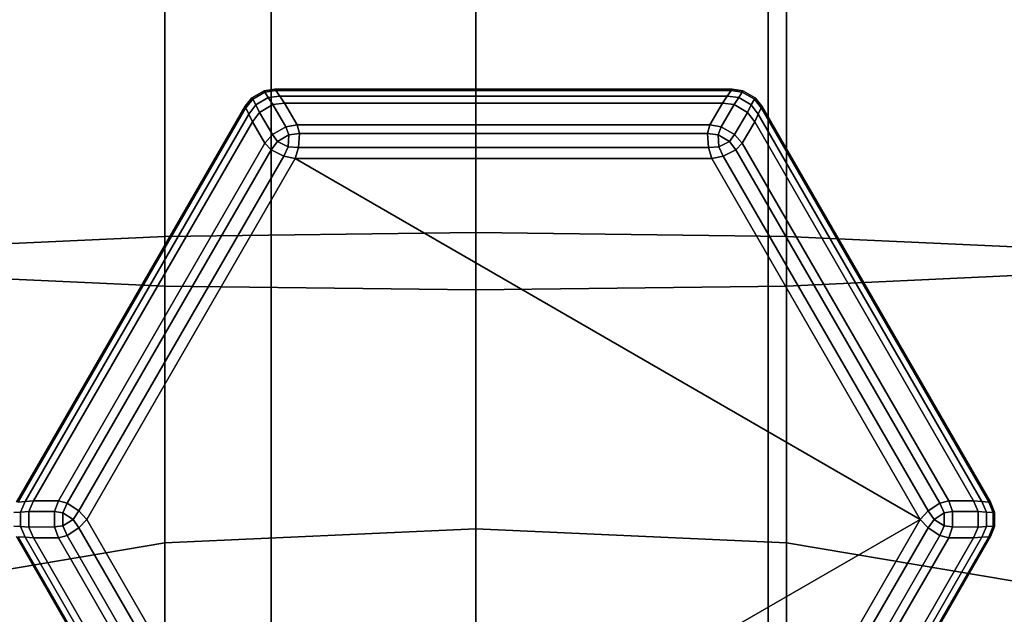
# Model space of a CAD drawing. Units: millimetres. Extents: x 197 to 988, y -1062 to 2842.
# Drawn here: x 814 to 834, y -4 to 8 of the extents above; entities that cross this region are included whole.
import ezdxf

# ---------------------------------------------------------------- set-up
doc = ezdxf.new("R2010")
doc.units = ezdxf.units.MM
doc.layers.add('9', color=9, linetype='Continuous')

# ---------------------------------------------------------------- blocks, each defined once
blk = doc.blocks.new('14751-10')
at = {"layer": '9'}
for p, q in [((819.083, -284.393), (819.083, 123.903)), ((819.083, 123.903), (819.083, -284.393)), ((819.083, 123.903), (819.083, -284.393)), ((819.083, -284.393), (819.083, 123.903)), ((829.083, -284.393), (829.083, 123.903)), ((829.083, 123.903), (829.083, -284.393)), ((829.083, 123.903), (829.083, -284.393)), ((829.083, -284.393), (829.083, 123.903)), ((816.944, 3.62), (816.944, 35.466)), ((816.944, 35.466), (816.944, 3.62)), ((823.198, 3.697), (823.198, 35.474)), ((823.198, 35.474), (823.198, 3.697)), ((829.452, 3.62), (829.452, 35.466)), ((829.452, 35.466), (829.452, 3.62)), ((816.944, 2.619), (816.944, 35.358)), ((816.944, 35.358), (816.944, 2.619)), ((823.198, 2.542), (823.198, 35.349)), ((823.198, 35.349), (823.198, 2.542)), ((829.452, 2.619), (829.452, 35.358)), ((829.452, 35.358), (829.452, 2.619)), ((818.694, 6.408), (818.943, 6.552)), ((818.943, 6.552), (818.694, 6.408)), ((818.694, 6.408), (818.943, 6.552)), ((818.943, 6.552), (818.694, 6.408)), ((818.943, 6.552), (819.157, 6.585)), ((819.157, 6.585), (818.943, 6.552)), ((818.943, 6.552), (819.157, 6.585)), ((819.157, 6.585), (818.943, 6.552)), ((818.954, 6.525), (818.943, 6.552)), ((818.943, 6.552), (818.954, 6.525)), ((818.943, 6.552), (818.943, 6.552)), ((818.943, 6.552), (818.943, 6.552)), ((818.943, 6.552), (818.954, 6.525)), ((818.954, 6.525), (818.943, 6.552)), ((819.176, 6.559), (818.954, 6.525)), ((818.954, 6.525), (819.176, 6.559)), ((818.954, 6.525), (819.176, 6.559)), ((819.176, 6.559), (818.954, 6.525)), ((819.157, 6.585), (819.176, 6.559)), ((819.157, 6.585), (819.157, 6.585)), ((819.176, 6.559), (819.157, 6.585)), ((819.157, 6.585), (828.357, 6.585)), ((828.357, 6.585), (819.157, 6.585)), ((819.157, 6.585), (819.157, 6.585)), ((819.157, 6.585), (828.357, 6.585)), ((819.176, 6.559), (819.157, 6.585)), ((819.157, 6.585), (819.176, 6.559)), ((828.357, 6.585), (819.157, 6.585)), ((819.256, 6.442), (819.176, 6.559)), ((819.176, 6.559), (828.338, 6.559)), ((819.176, 6.559), (819.256, 6.442)), ((828.338, 6.559), (819.176, 6.559)), ((819.176, 6.559), (819.256, 6.442)), ((828.338, 6.559), (819.176, 6.559)), ((819.256, 6.442), (819.176, 6.559)), ((819.176, 6.559), (828.338, 6.559)), ((828.258, 6.442), (828.338, 6.559)), ((828.338, 6.559), (828.258, 6.442)), ((828.338, 6.559), (828.258, 6.442)), ((828.258, 6.442), (828.338, 6.559)), ((828.338, 6.559), (828.357, 6.585)), ((828.357, 6.585), (828.338, 6.559)), ((828.357, 6.585), (828.338, 6.559)), ((828.338, 6.559), (828.357, 6.585)), ((828.56, 6.525), (828.338, 6.559)), ((828.338, 6.559), (828.56, 6.525)), ((828.338, 6.559), (828.56, 6.525)), ((828.56, 6.525), (828.338, 6.559)), ((828.357, 6.585), (828.571, 6.552)), ((828.357, 6.585), (828.357, 6.585)), ((828.357, 6.585), (828.571, 6.552)), ((828.571, 6.552), (828.357, 6.585)), ((828.357, 6.585), (828.357, 6.585)), ((828.571, 6.552), (828.357, 6.585)), ((828.571, 6.552), (828.56, 6.525)), ((828.56, 6.525), (828.571, 6.552)), ((828.56, 6.525), (828.571, 6.552)), ((828.571, 6.552), (828.56, 6.525)), ((828.571, 6.552), (828.82, 6.408)), ((828.571, 6.552), (828.571, 6.552)), ((828.571, 6.552), (828.82, 6.408)), ((828.82, 6.408), (828.571, 6.552)), ((828.571, 6.552), (828.571, 6.552)), ((828.82, 6.408), (828.571, 6.552)), ((818.557, 6.239), (818.694, 6.408)), ((818.694, 6.408), (818.557, 6.239)), ((818.557, 6.239), (818.694, 6.408)), ((818.694, 6.408), (818.557, 6.239)), ((818.711, 6.385), (818.571, 6.209)), ((818.571, 6.209), (818.711, 6.385)), ((818.571, 6.209), (818.711, 6.385)), ((818.711, 6.385), (818.571, 6.209)), ((818.694, 6.408), (818.711, 6.385)), ((818.711, 6.385), (818.694, 6.408)), ((818.694, 6.408), (818.694, 6.408)), ((818.694, 6.408), (818.694, 6.408)), ((818.711, 6.385), (818.694, 6.408)), ((818.694, 6.408), (818.711, 6.385)), ((818.711, 6.385), (818.954, 6.525)), ((818.954, 6.525), (818.711, 6.385)), ((818.954, 6.525), (818.711, 6.385)), ((818.711, 6.385), (818.954, 6.525)), ((818.772, 6.268), (818.711, 6.385)), ((818.711, 6.385), (818.772, 6.268)), ((818.711, 6.385), (818.772, 6.268)), ((818.772, 6.268), (818.711, 6.385)), ((819.024, 6.414), (818.772, 6.268)), ((818.772, 6.268), (819.024, 6.414)), ((818.772, 6.268), (819.024, 6.414)), ((819.024, 6.414), (818.772, 6.268)), ((818.954, 6.525), (819.024, 6.414)), ((819.024, 6.414), (818.954, 6.525)), ((819.024, 6.414), (818.954, 6.525)), ((818.954, 6.525), (819.024, 6.414)), ((819.024, 6.414), (819.256, 6.442)), ((819.256, 6.442), (819.024, 6.414)), ((819.256, 6.442), (819.024, 6.414)), ((819.024, 6.414), (819.256, 6.442)), ((819.118, 6.274), (819.024, 6.414)), ((819.024, 6.414), (819.118, 6.274)), ((819.024, 6.414), (819.118, 6.274)), ((819.118, 6.274), (819.024, 6.414)), ((819.256, 6.442), (819.352, 6.303)), ((828.258, 6.442), (819.256, 6.442)), ((819.352, 6.303), (819.256, 6.442)), ((819.256, 6.442), (828.258, 6.442)), ((819.352, 6.303), (819.256, 6.442)), ((819.256, 6.442), (828.258, 6.442)), ((819.256, 6.442), (819.352, 6.303)), ((828.258, 6.442), (819.256, 6.442)), ((828.162, 6.303), (828.258, 6.442)), ((828.258, 6.442), (828.162, 6.303)), ((828.258, 6.442), (828.162, 6.303)), ((828.162, 6.303), (828.258, 6.442)), ((828.258, 6.442), (828.49, 6.414)), ((828.49, 6.414), (828.258, 6.442)), ((828.49, 6.414), (828.258, 6.442)), ((828.258, 6.442), (828.49, 6.414)), ((828.49, 6.414), (828.396, 6.274)), ((828.396, 6.274), (828.49, 6.414)), ((828.396, 6.274), (828.49, 6.414)), ((828.49, 6.414), (828.396, 6.274)), ((828.49, 6.414), (828.56, 6.525)), ((828.56, 6.525), (828.49, 6.414)), ((828.56, 6.525), (828.49, 6.414)), ((828.49, 6.414), (828.56, 6.525)), ((828.742, 6.268), (828.49, 6.414)), ((828.49, 6.414), (828.742, 6.268)), ((828.49, 6.414), (828.742, 6.268)), ((828.742, 6.268), (828.49, 6.414)), ((828.56, 6.525), (828.803, 6.385)), ((828.803, 6.385), (828.56, 6.525)), ((828.803, 6.385), (828.56, 6.525)), ((828.56, 6.525), (828.803, 6.385)), ((828.803, 6.385), (828.742, 6.268)), ((828.742, 6.268), (828.803, 6.385)), ((828.742, 6.268), (828.803, 6.385)), ((828.803, 6.385), (828.742, 6.268)), ((828.803, 6.385), (828.82, 6.408)), ((828.82, 6.408), (828.803, 6.385)), ((828.82, 6.408), (828.803, 6.385)), ((828.803, 6.385), (828.82, 6.408)), ((828.943, 6.209), (828.803, 6.385)), ((828.803, 6.385), (828.943, 6.209)), ((828.803, 6.385), (828.943, 6.209)), ((828.943, 6.209), (828.803, 6.385)), ((828.82, 6.408), (828.957, 6.239)), ((828.82, 6.408), (828.82, 6.408)), ((828.82, 6.408), (828.82, 6.408)), ((828.82, 6.408), (828.957, 6.239)), ((828.957, 6.239), (828.82, 6.408)), ((828.957, 6.239), (828.82, 6.408)), ((813.957, -1.728), (818.557, 6.239)), ((818.557, 6.239), (813.957, -1.728)), ((813.957, -1.728), (818.557, 6.239)), ((818.557, 6.239), (813.957, -1.728)), ((813.99, -1.726), (818.571, 6.209)), ((818.571, 6.209), (813.99, -1.726)), ((818.571, 6.209), (813.99, -1.726)), ((813.99, -1.726), (818.571, 6.209)), ((818.571, 6.209), (818.557, 6.239)), ((818.557, 6.239), (818.571, 6.209)), ((818.557, 6.239), (818.557, 6.239)), ((818.557, 6.239), (818.557, 6.239)), ((818.557, 6.239), (818.571, 6.209)), ((818.571, 6.209), (818.557, 6.239)), ((818.632, 6.082), (818.571, 6.209)), ((818.571, 6.209), (818.632, 6.082)), ((818.571, 6.209), (818.632, 6.082)), ((818.632, 6.082), (818.571, 6.209)), ((818.632, 6.082), (818.772, 6.268)), ((818.772, 6.268), (818.632, 6.082)), ((818.772, 6.268), (818.632, 6.082)), ((818.632, 6.082), (818.772, 6.268)), ((818.772, 6.268), (818.847, 6.117)), ((818.847, 6.117), (818.772, 6.268)), ((818.847, 6.117), (818.772, 6.268)), ((818.772, 6.268), (818.847, 6.117)), ((819.118, 6.274), (818.847, 6.117)), ((818.847, 6.117), (819.118, 6.274)), ((818.847, 6.117), (819.118, 6.274)), ((819.118, 6.274), (818.847, 6.117)), ((819.352, 6.303), (819.118, 6.274)), ((819.118, 6.274), (819.352, 6.303)), ((819.118, 6.274), (819.352, 6.303)), ((819.352, 6.303), (819.118, 6.274)), ((819.375, 5.824), (819.118, 6.274)), ((819.118, 6.274), (819.375, 5.824)), ((819.118, 6.274), (819.375, 5.824)), ((819.375, 5.824), (819.118, 6.274)), ((828.162, 6.303), (819.352, 6.303)), ((819.352, 6.303), (819.603, 5.868)), ((819.603, 5.868), (819.352, 6.303)), ((819.352, 6.303), (828.162, 6.303)), ((819.352, 6.303), (828.162, 6.303)), ((819.603, 5.868), (819.352, 6.303)), ((819.352, 6.303), (819.603, 5.868)), ((828.162, 6.303), (819.352, 6.303)), ((827.911, 5.868), (828.162, 6.303)), ((828.162, 6.303), (827.911, 5.868)), ((828.162, 6.303), (827.911, 5.868)), ((827.911, 5.868), (828.162, 6.303)), ((828.139, 5.824), (828.396, 6.274)), ((828.396, 6.274), (828.139, 5.824)), ((828.396, 6.274), (828.139, 5.824)), ((828.139, 5.824), (828.396, 6.274)), ((828.396, 6.274), (828.162, 6.303)), ((828.162, 6.303), (828.396, 6.274)), ((828.162, 6.303), (828.396, 6.274)), ((828.396, 6.274), (828.162, 6.303)), ((828.667, 6.117), (828.396, 6.274)), ((828.396, 6.274), (828.667, 6.117)), ((828.396, 6.274), (828.667, 6.117)), ((828.667, 6.117), (828.396, 6.274)), ((828.667, 6.117), (828.742, 6.268)), ((828.742, 6.268), (828.667, 6.117)), ((828.742, 6.268), (828.667, 6.117)), ((828.667, 6.117), (828.742, 6.268)), ((828.742, 6.268), (828.882, 6.082)), ((828.882, 6.082), (828.742, 6.268)), ((828.882, 6.082), (828.742, 6.268)), ((828.742, 6.268), (828.882, 6.082)), ((828.882, 6.082), (828.943, 6.209)), ((828.943, 6.209), (828.882, 6.082)), ((828.943, 6.209), (828.882, 6.082)), ((828.882, 6.082), (828.943, 6.209)), ((828.957, 6.239), (828.943, 6.209)), ((828.943, 6.209), (828.957, 6.239)), ((828.943, 6.209), (828.957, 6.239)), ((828.957, 6.239), (828.943, 6.209)), ((828.943, 6.209), (833.524, -1.726)), ((833.524, -1.726), (828.943, 6.209)), ((833.524, -1.726), (828.943, 6.209)), ((828.943, 6.209), (833.524, -1.726)), ((828.957, 6.239), (833.557, -1.728)), ((828.957, 6.239), (828.957, 6.239)), ((833.557, -1.728), (828.957, 6.239)), ((828.957, 6.239), (828.957, 6.239)), ((828.957, 6.239), (833.557, -1.728)), ((833.557, -1.728), (828.957, 6.239)), ((818.632, 6.082), (814.13, -1.714)), ((814.13, -1.714), (818.632, 6.082)), ((814.13, -1.714), (818.632, 6.082)), ((818.632, 6.082), (814.13, -1.714)), ((818.704, 5.929), (818.632, 6.082)), ((818.632, 6.082), (818.704, 5.929)), ((818.632, 6.082), (818.704, 5.929)), ((818.704, 5.929), (818.632, 6.082)), ((818.847, 6.117), (818.704, 5.929)), ((818.704, 5.929), (818.847, 6.117)), ((818.704, 5.929), (818.847, 6.117)), ((818.847, 6.117), (818.704, 5.929)), ((819.108, 5.67), (818.847, 6.117)), ((818.847, 6.117), (819.108, 5.67)), ((818.847, 6.117), (819.108, 5.67)), ((819.108, 5.67), (818.847, 6.117)), ((828.667, 6.117), (828.406, 5.67)), ((828.406, 5.67), (828.667, 6.117)), ((828.406, 5.67), (828.667, 6.117)), ((828.667, 6.117), (828.406, 5.67)), ((828.81, 5.929), (828.667, 6.117)), ((828.667, 6.117), (828.81, 5.929)), ((828.667, 6.117), (828.81, 5.929)), ((828.81, 5.929), (828.667, 6.117)), ((828.882, 6.082), (828.81, 5.929)), ((828.81, 5.929), (828.882, 6.082)), ((828.81, 5.929), (828.882, 6.082)), ((828.882, 6.082), (828.81, 5.929)), ((833.383, -1.714), (828.882, 6.082)), ((828.882, 6.082), (833.383, -1.714)), ((828.882, 6.082), (833.383, -1.714)), ((833.383, -1.714), (828.882, 6.082)), ((818.704, 5.929), (814.3, -1.701)), ((814.3, -1.701), (818.704, 5.929)), ((814.3, -1.701), (818.704, 5.929)), ((818.704, 5.929), (814.3, -1.701)), ((818.955, 5.494), (818.704, 5.929)), ((818.704, 5.929), (818.955, 5.494)), ((818.704, 5.929), (818.955, 5.494)), ((818.955, 5.494), (818.704, 5.929)), ((819.375, 5.824), (819.108, 5.67)), ((819.375, 5.824), (819.108, 5.67)), ((819.108, 5.67), (819.375, 5.824)), ((819.108, 5.67), (819.375, 5.824)), ((819.375, 5.824), (819.603, 5.868)), ((819.603, 5.868), (819.375, 5.824)), ((819.603, 5.868), (819.375, 5.824)), ((819.375, 5.824), (819.603, 5.868)), ((819.441, 5.668), (819.375, 5.824)), ((819.441, 5.668), (819.375, 5.824)), ((819.375, 5.824), (819.441, 5.668)), ((819.375, 5.824), (819.441, 5.668)), ((819.603, 5.868), (819.65, 5.692)), ((819.603, 5.868), (827.911, 5.868)), ((819.65, 5.692), (819.603, 5.868)), ((827.911, 5.868), (819.603, 5.868)), ((819.65, 5.692), (819.603, 5.868)), ((827.911, 5.868), (819.603, 5.868)), ((819.603, 5.868), (819.65, 5.692)), ((819.603, 5.868), (827.911, 5.868)), ((827.911, 5.868), (827.864, 5.692)), ((827.911, 5.868), (827.864, 5.692)), ((827.864, 5.692), (827.911, 5.868)), ((827.864, 5.692), (827.911, 5.868)), ((828.139, 5.824), (827.911, 5.868)), ((828.139, 5.824), (827.911, 5.868)), ((827.911, 5.868), (828.139, 5.824)), ((827.911, 5.868), (828.139, 5.824)), ((828.073, 5.668), (828.139, 5.824)), ((828.139, 5.824), (828.073, 5.668)), ((828.139, 5.824), (828.073, 5.668)), ((828.073, 5.668), (828.139, 5.824)), ((828.406, 5.67), (828.139, 5.824)), ((828.406, 5.67), (828.139, 5.824)), ((828.139, 5.824), (828.406, 5.67)), ((828.139, 5.824), (828.406, 5.67)), ((828.81, 5.929), (828.559, 5.494)), ((828.559, 5.494), (828.81, 5.929)), ((828.559, 5.494), (828.81, 5.929)), ((828.81, 5.929), (828.559, 5.494)), ((833.214, -1.701), (828.81, 5.929)), ((828.81, 5.929), (833.214, -1.701)), ((828.81, 5.929), (833.214, -1.701)), ((833.214, -1.701), (828.81, 5.929)), ((819.108, 5.67), (818.955, 5.494)), ((819.108, 5.67), (818.955, 5.494)), ((818.955, 5.494), (819.108, 5.67)), ((818.955, 5.494), (819.108, 5.67)), ((819.21, 5.534), (819.108, 5.67)), ((819.108, 5.67), (819.21, 5.534)), ((819.108, 5.67), (819.21, 5.534)), ((819.21, 5.534), (819.108, 5.67)), ((819.441, 5.668), (819.21, 5.534)), ((819.21, 5.534), (819.441, 5.668)), ((819.21, 5.534), (819.441, 5.668)), ((819.441, 5.668), (819.21, 5.534)), ((819.426, 5.426), (819.441, 5.668)), ((819.426, 5.426), (819.441, 5.668)), ((819.441, 5.668), (819.426, 5.426)), ((819.441, 5.668), (819.426, 5.426)), ((819.65, 5.692), (819.441, 5.668)), ((819.441, 5.668), (819.65, 5.692)), ((819.441, 5.668), (819.65, 5.692)), ((819.65, 5.692), (819.441, 5.668)), ((819.441, 5.668), (819.441, 5.668)), ((819.441, 5.668), (819.441, 5.668)), ((819.65, 5.692), (819.635, 5.408)), ((819.635, 5.408), (819.65, 5.692)), ((819.635, 5.408), (819.65, 5.692)), ((819.65, 5.692), (819.635, 5.408)), ((819.65, 5.692), (827.864, 5.692)), ((827.864, 5.692), (819.65, 5.692)), ((827.864, 5.692), (819.65, 5.692)), ((819.65, 5.692), (827.864, 5.692)), ((827.864, 5.692), (827.879, 5.408)), ((827.864, 5.692), (828.073, 5.668)), ((827.864, 5.692), (827.879, 5.408)), ((828.073, 5.668), (827.864, 5.692)), ((828.073, 5.668), (827.864, 5.692)), ((827.879, 5.408), (827.864, 5.692)), ((827.864, 5.692), (828.073, 5.668)), ((827.879, 5.408), (827.864, 5.692)), ((828.073, 5.668), (828.088, 5.426)), ((828.304, 5.534), (828.073, 5.668)), ((828.073, 5.668), (828.304, 5.534)), ((828.088, 5.426), (828.073, 5.668)), ((828.088, 5.426), (828.073, 5.668)), ((828.073, 5.668), (828.304, 5.534)), ((828.304, 5.534), (828.073, 5.668)), ((828.073, 5.668), (828.088, 5.426)), ((828.406, 5.67), (828.304, 5.534)), ((828.304, 5.534), (828.406, 5.67)), ((828.304, 5.534), (828.406, 5.67)), ((828.406, 5.67), (828.304, 5.534)), ((828.559, 5.494), (828.406, 5.67)), ((828.559, 5.494), (828.406, 5.67)), ((828.406, 5.67), (828.559, 5.494)), ((828.406, 5.67), (828.559, 5.494)), ((814.801, -1.701), (818.955, 5.494)), ((818.955, 5.494), (814.801, -1.701)), ((818.955, 5.494), (814.801, -1.701)), ((814.801, -1.701), (818.955, 5.494)), ((819.085, 5.365), (814.978, -1.748)), ((814.978, -1.748), (819.085, 5.365)), ((814.978, -1.748), (819.085, 5.365)), ((819.085, 5.365), (814.978, -1.748)), ((818.955, 5.494), (819.085, 5.365)), ((818.955, 5.494), (819.085, 5.365)), ((819.085, 5.365), (818.955, 5.494)), ((819.085, 5.365), (818.955, 5.494)), ((819.085, 5.365), (819.21, 5.534)), ((819.21, 5.534), (819.085, 5.365)), ((819.21, 5.534), (819.085, 5.365)), ((819.085, 5.365), (819.21, 5.534)), ((819.085, 5.365), (819.338, 5.237)), ((819.085, 5.365), (819.338, 5.237)), ((819.338, 5.237), (819.085, 5.365)), ((819.338, 5.237), (819.085, 5.365)), ((819.21, 5.534), (819.426, 5.426)), ((819.426, 5.426), (819.21, 5.534)), ((819.426, 5.426), (819.21, 5.534)), ((819.21, 5.534), (819.426, 5.426)), ((819.426, 5.426), (819.338, 5.237)), ((819.338, 5.237), (819.426, 5.426)), ((819.338, 5.237), (819.426, 5.426)), ((819.426, 5.426), (819.338, 5.237)), ((819.635, 5.408), (819.426, 5.426)), ((819.635, 5.408), (819.426, 5.426)), ((819.426, 5.426), (819.635, 5.408)), ((819.426, 5.426), (819.635, 5.408)), ((819.565, 5.186), (819.635, 5.408)), ((819.565, 5.186), (819.635, 5.408)), ((819.635, 5.408), (819.565, 5.186)), ((819.635, 5.408), (819.565, 5.186)), ((819.635, 5.408), (827.879, 5.408)), ((827.879, 5.408), (819.635, 5.408)), ((827.879, 5.408), (819.635, 5.408)), ((819.635, 5.408), (827.879, 5.408)), ((828.088, 5.426), (827.879, 5.408)), ((827.879, 5.408), (828.088, 5.426)), ((827.879, 5.408), (828.088, 5.426)), ((828.088, 5.426), (827.879, 5.408)), ((827.879, 5.408), (827.949, 5.186)), ((827.879, 5.408), (827.949, 5.186)), ((827.949, 5.186), (827.879, 5.408)), ((827.949, 5.186), (827.879, 5.408)), ((828.088, 5.426), (828.304, 5.534)), ((828.088, 5.426), (828.304, 5.534)), ((828.304, 5.534), (828.088, 5.426)), ((828.304, 5.534), (828.088, 5.426)), ((828.176, 5.237), (828.088, 5.426)), ((828.176, 5.237), (828.088, 5.426)), ((828.088, 5.426), (828.176, 5.237)), ((828.088, 5.426), (828.176, 5.237)), ((828.429, 5.365), (828.176, 5.237)), ((828.176, 5.237), (828.429, 5.365)), ((828.176, 5.237), (828.429, 5.365)), ((828.429, 5.365), (828.176, 5.237)), ((828.304, 5.534), (828.429, 5.365)), ((828.304, 5.534), (828.429, 5.365)), ((828.304, 5.534), (828.304, 5.534)), ((828.429, 5.365), (828.304, 5.534)), ((828.304, 5.534), (828.304, 5.534)), ((828.429, 5.365), (828.304, 5.534)), ((828.429, 5.365), (828.559, 5.494)), ((828.429, 5.365), (828.559, 5.494)), ((828.559, 5.494), (828.429, 5.365)), ((828.559, 5.494), (828.429, 5.365)), ((828.429, 5.365), (832.536, -1.748)), ((832.536, -1.748), (828.429, 5.365)), ((832.536, -1.748), (828.429, 5.365)), ((828.429, 5.365), (832.536, -1.748)), ((828.559, 5.494), (832.713, -1.701)), ((832.713, -1.701), (828.559, 5.494)), ((832.713, -1.701), (828.559, 5.494)), ((828.559, 5.494), (832.713, -1.701)), ((819.338, 5.237), (815.216, -1.903)), ((815.216, -1.903), (819.338, 5.237)), ((815.216, -1.903), (819.338, 5.237)), ((819.338, 5.237), (815.216, -1.903)), ((815.374, -2.075), (819.565, 5.186)), ((819.565, 5.186), (815.374, -2.075)), ((819.565, 5.186), (815.374, -2.075)), ((815.374, -2.075), (819.565, 5.186)), ((819.338, 5.237), (819.565, 5.186)), ((819.338, 5.237), (819.565, 5.186)), ((819.565, 5.186), (819.338, 5.237)), ((819.565, 5.186), (819.338, 5.237)), ((827.949, 5.186), (819.565, 5.186)), ((819.565, 5.186), (832.14, -2.075)), ((832.14, -2.075), (819.565, 5.186)), ((819.565, 5.186), (819.565, 5.186)), ((819.565, 5.186), (827.949, 5.186)), ((819.565, 5.186), (827.949, 5.186)), ((832.14, -2.075), (819.565, 5.186)), ((827.949, 5.186), (819.565, 5.186)), ((819.565, 5.186), (819.565, 5.186)), ((819.565, 5.186), (832.14, -2.075)), ((827.949, 5.186), (828.176, 5.237)), ((827.949, 5.186), (828.176, 5.237)), ((828.176, 5.237), (827.949, 5.186)), ((828.176, 5.237), (827.949, 5.186)), ((832.14, -2.075), (827.949, 5.186)), ((827.949, 5.186), (832.14, -2.075)), ((827.949, 5.186), (832.14, -2.075)), ((832.14, -2.075), (827.949, 5.186)), ((832.298, -1.903), (828.176, 5.237)), ((828.176, 5.237), (832.298, -1.903)), ((828.176, 5.237), (832.298, -1.903)), ((832.298, -1.903), (828.176, 5.237)), ((816.944, 3.62), (812.367, 3.409)), ((812.367, 3.409), (816.944, 3.62)), ((823.198, 3.697), (816.944, 3.62)), ((816.944, 3.62), (823.198, 3.697)), ((816.944, -2.55), (816.944, 3.62)), ((816.944, 3.62), (816.944, -2.55)), ((829.452, 3.62), (823.198, 3.697)), ((823.198, 3.697), (829.452, 3.62)), ((823.198, -2.269), (823.198, 3.697)), ((823.198, 3.697), (823.198, -2.269)), ((834.03, 3.409), (829.452, 3.62)), ((829.452, 3.62), (834.03, 3.409)), ((829.452, -2.55), (829.452, 3.62)), ((829.452, 3.62), (829.452, -2.55)), ((812.367, 2.831), (816.944, 2.619)), ((816.944, 2.619), (812.367, 2.831)), ((829.452, 2.619), (834.03, 2.831)), ((834.03, 2.831), (829.452, 2.619)), ((816.944, 2.619), (823.198, 2.542)), ((816.944, -6.201), (816.944, 2.619)), ((823.198, 2.542), (816.944, 2.619)), ((816.944, 2.619), (816.944, -6.201)), ((823.198, 2.542), (829.452, 2.619)), ((829.452, 2.619), (823.198, 2.542)), ((829.452, -6.201), (829.452, 2.619)), ((829.452, 2.619), (829.452, -6.201)), ((823.198, -6.482), (823.198, 2.542)), ((823.198, 2.542), (823.198, -6.482)), ((813.99, -1.726), (814.13, -1.714)), ((814.13, -1.714), (813.99, -1.726)), ((814.13, -1.714), (813.99, -1.726)), ((813.99, -1.726), (814.13, -1.714)), ((814.039, -1.929), (814.13, -1.714)), ((814.13, -1.714), (814.039, -1.929)), ((814.13, -1.714), (814.039, -1.929)), ((814.039, -1.929), (814.13, -1.714)), ((814.13, -1.714), (814.3, -1.701)), ((814.3, -1.701), (814.13, -1.714)), ((814.3, -1.701), (814.13, -1.714)), ((814.13, -1.714), (814.3, -1.701)), ((814.3, -1.701), (814.208, -1.918)), ((814.208, -1.918), (814.3, -1.701)), ((814.208, -1.918), (814.3, -1.701)), ((814.3, -1.701), (814.208, -1.918)), ((814.3, -1.701), (814.801, -1.701)), ((814.801, -1.701), (814.3, -1.701)), ((814.801, -1.701), (814.3, -1.701)), ((814.3, -1.701), (814.801, -1.701)), ((814.801, -1.701), (814.726, -1.92)), ((814.801, -1.701), (814.726, -1.92)), ((814.726, -1.92), (814.801, -1.701)), ((814.726, -1.92), (814.801, -1.701)), ((814.978, -1.748), (814.801, -1.701)), ((814.978, -1.748), (814.801, -1.701)), ((814.801, -1.701), (814.978, -1.748)), ((814.801, -1.701), (814.978, -1.748)), ((814.894, -1.941), (814.978, -1.748)), ((814.978, -1.748), (814.894, -1.941)), ((814.978, -1.748), (814.894, -1.941)), ((814.894, -1.941), (814.978, -1.748)), ((815.216, -1.903), (814.978, -1.748)), ((815.216, -1.903), (814.978, -1.748)), ((814.978, -1.748), (815.216, -1.903)), ((814.978, -1.748), (815.216, -1.903)), ((832.536, -1.748), (832.298, -1.903)), ((832.536, -1.748), (832.298, -1.903)), ((832.298, -1.903), (832.536, -1.748)), ((832.298, -1.903), (832.536, -1.748)), ((832.713, -1.701), (832.536, -1.748)), ((832.713, -1.701), (832.536, -1.748)), ((832.536, -1.748), (832.713, -1.701)), ((832.536, -1.748), (832.713, -1.701)), ((832.536, -1.748), (832.62, -1.941)), ((832.62, -1.941), (832.536, -1.748)), ((832.62, -1.941), (832.536, -1.748)), ((832.536, -1.748), (832.62, -1.941)), ((832.713, -1.701), (833.214, -1.701)), ((832.788, -1.92), (832.713, -1.701)), ((833.214, -1.701), (832.713, -1.701)), ((832.788, -1.92), (832.713, -1.701)), ((833.214, -1.701), (832.713, -1.701)), ((832.713, -1.701), (832.788, -1.92)), ((832.713, -1.701), (832.788, -1.92)), ((832.713, -1.701), (833.214, -1.701)), ((833.306, -1.918), (833.214, -1.701)), ((833.214, -1.701), (833.383, -1.714)), ((833.214, -1.701), (833.306, -1.918)), ((833.383, -1.714), (833.214, -1.701)), ((833.383, -1.714), (833.214, -1.701)), ((833.214, -1.701), (833.306, -1.918)), ((833.306, -1.918), (833.214, -1.701)), ((833.214, -1.701), (833.383, -1.714)), ((833.383, -1.714), (833.475, -1.929)), ((833.475, -1.929), (833.383, -1.714)), ((833.383, -1.714), (833.524, -1.726)), ((833.524, -1.726), (833.383, -1.714)), ((833.475, -1.929), (833.383, -1.714)), ((833.524, -1.726), (833.383, -1.714)), ((833.383, -1.714), (833.475, -1.929)), ((833.383, -1.714), (833.524, -1.726)), ((833.524, -1.726), (833.557, -1.728)), ((833.606, -1.934), (833.524, -1.726)), ((833.524, -1.726), (833.606, -1.934)), ((833.557, -1.728), (833.524, -1.726)), ((833.557, -1.728), (833.524, -1.726)), ((833.524, -1.726), (833.606, -1.934)), ((833.606, -1.934), (833.524, -1.726)), ((833.524, -1.726), (833.557, -1.728)), ((833.557, -1.728), (833.635, -1.931)), ((833.635, -1.931), (833.557, -1.728)), ((833.557, -1.728), (833.557, -1.728)), ((833.557, -1.728), (833.635, -1.931)), ((833.557, -1.728), (833.557, -1.728)), ((833.635, -1.931), (833.557, -1.728)), ((813.908, -1.934), (814.039, -1.929)), ((814.039, -1.929), (813.908, -1.934)), ((814.039, -1.929), (813.908, -1.934)), ((813.908, -1.934), (814.039, -1.929)), ((814.208, -1.918), (814.039, -1.929)), ((814.039, -1.929), (814.208, -1.918)), ((814.039, -1.929), (814.208, -1.918)), ((814.208, -1.918), (814.039, -1.929)), ((814.039, -1.929), (814.039, -2.22)), ((814.039, -2.22), (814.039, -1.929)), ((814.039, -2.22), (814.039, -1.929)), ((814.039, -1.929), (814.039, -2.22)), ((814.208, -1.918), (814.208, -2.231)), ((814.208, -1.918), (814.726, -1.92)), ((814.208, -2.231), (814.208, -1.918)), ((814.726, -1.92), (814.208, -1.918)), ((814.208, -2.231), (814.208, -1.918)), ((814.726, -1.92), (814.208, -1.918)), ((814.208, -1.918), (814.208, -2.231)), ((814.208, -1.918), (814.726, -1.92)), ((814.726, -1.92), (814.726, -2.229)), ((814.726, -2.229), (814.726, -1.92)), ((814.726, -1.92), (814.894, -1.941)), ((814.726, -1.92), (814.894, -1.941)), ((814.726, -2.229), (814.726, -1.92)), ((814.726, -1.92), (814.726, -2.229)), ((814.894, -1.941), (814.726, -1.92)), ((814.894, -1.941), (814.726, -1.92)), ((814.894, -1.941), (814.894, -2.208)), ((815.096, -2.075), (814.894, -1.941)), ((814.894, -1.941), (814.894, -2.208)), ((814.894, -1.941), (815.096, -2.075)), ((814.894, -2.208), (814.894, -1.941)), ((814.894, -1.941), (815.096, -2.075)), ((814.894, -2.208), (814.894, -1.941)), ((815.096, -2.075), (814.894, -1.941)), ((815.216, -1.903), (815.096, -2.075)), ((815.096, -2.075), (815.216, -1.903)), ((815.096, -2.075), (815.216, -1.903)), ((815.216, -1.903), (815.096, -2.075)), ((815.374, -2.075), (815.216, -1.903)), ((815.374, -2.075), (815.216, -1.903)), ((815.216, -1.903), (815.374, -2.075)), ((815.216, -1.903), (815.374, -2.075)), ((832.298, -1.903), (832.14, -2.075)), ((832.298, -1.903), (832.14, -2.075)), ((832.14, -2.075), (832.298, -1.903)), ((832.14, -2.075), (832.298, -1.903)), ((832.418, -2.075), (832.298, -1.903)), ((832.298, -1.903), (832.418, -2.075)), ((832.298, -1.903), (832.418, -2.075)), ((832.418, -2.075), (832.298, -1.903)), ((832.62, -1.941), (832.418, -2.075)), ((832.418, -2.075), (832.62, -1.941)), ((832.418, -2.075), (832.62, -1.941)), ((832.62, -1.941), (832.418, -2.075)), ((832.62, -1.941), (832.788, -1.92)), ((832.788, -1.92), (832.62, -1.941)), ((832.788, -1.92), (832.62, -1.941)), ((832.62, -1.941), (832.788, -1.92)), ((832.62, -2.208), (832.62, -1.941)), ((832.62, -1.941), (832.62, -2.208)), ((832.62, -1.941), (832.62, -2.208)), ((832.62, -2.208), (832.62, -1.941)), ((832.788, -1.92), (833.306, -1.918)), ((833.306, -1.918), (832.788, -1.92)), ((833.306, -1.918), (832.788, -1.92)), ((832.788, -1.92), (833.306, -1.918)), ((832.788, -2.229), (832.788, -1.92)), ((832.788, -2.229), (832.788, -1.92)), ((832.788, -1.92), (832.788, -2.229)), ((832.788, -1.92), (832.788, -2.229)), ((833.475, -1.929), (833.306, -1.918)), ((833.306, -2.231), (833.306, -1.918)), ((833.306, -1.918), (833.475, -1.929)), ((833.306, -1.918), (833.306, -2.231)), ((833.306, -1.918), (833.475, -1.929)), ((833.306, -1.918), (833.306, -2.231)), ((833.475, -1.929), (833.306, -1.918)), ((833.306, -2.231), (833.306, -1.918)), ((833.475, -2.22), (833.475, -1.929)), ((833.475, -1.929), (833.606, -1.934)), ((833.606, -1.934), (833.475, -1.929)), ((833.475, -1.929), (833.475, -2.22)), ((833.606, -1.934), (833.475, -1.929)), ((833.475, -1.929), (833.475, -2.22)), ((833.475, -1.929), (833.606, -1.934)), ((833.475, -2.22), (833.475, -1.929)), ((833.635, -1.931), (833.606, -1.934)), ((833.606, -1.934), (833.635, -1.931)), ((833.606, -1.934), (833.635, -1.931)), ((833.635, -1.931), (833.606, -1.934)), ((833.606, -1.934), (833.606, -2.215)), ((833.606, -2.215), (833.606, -1.934)), ((833.606, -2.215), (833.606, -1.934)), ((833.606, -1.934), (833.606, -2.215)), ((833.635, -1.931), (833.635, -2.219)), ((833.635, -2.219), (833.635, -1.931)), ((833.635, -1.931), (833.635, -1.931)), ((833.635, -1.931), (833.635, -2.219)), ((833.635, -1.931), (833.635, -1.931)), ((833.635, -2.219), (833.635, -1.931)), ((814.894, -2.208), (815.096, -2.075)), ((815.096, -2.075), (814.894, -2.208)), ((815.096, -2.075), (814.894, -2.208)), ((814.894, -2.208), (815.096, -2.075)), ((815.096, -2.075), (815.216, -2.246)), ((815.216, -2.246), (815.096, -2.075)), ((815.216, -2.246), (815.096, -2.075)), ((815.096, -2.075), (815.216, -2.246)), ((815.216, -2.246), (815.374, -2.075)), ((815.216, -2.246), (815.374, -2.075)), ((815.374, -2.075), (815.216, -2.246)), ((815.374, -2.075), (815.216, -2.246)), ((815.374, -2.075), (819.565, -9.335)), ((819.565, -9.335), (815.374, -2.075)), ((819.565, -9.335), (815.374, -2.075)), ((815.374, -2.075), (819.565, -9.335)), ((832.14, -2.075), (819.565, -9.335)), ((819.565, -9.335), (832.14, -2.075)), ((819.565, -9.335), (832.14, -2.075)), ((832.14, -2.075), (819.565, -9.335)), ((827.949, -9.335), (832.14, -2.075)), ((832.14, -2.075), (827.949, -9.335)), ((832.14, -2.075), (827.949, -9.335)), ((827.949, -9.335), (832.14, -2.075)), ((832.14, -2.075), (832.298, -2.246)), ((832.14, -2.075), (832.14, -2.075)), ((832.14, -2.075), (832.298, -2.246)), ((832.298, -2.246), (832.14, -2.075)), ((832.298, -2.246), (832.14, -2.075)), ((832.14, -2.075), (832.14, -2.075)), ((832.298, -2.246), (832.418, -2.075)), ((832.298, -2.246), (832.418, -2.075)), ((832.418, -2.075), (832.298, -2.246)), ((832.418, -2.075), (832.298, -2.246)), ((832.418, -2.075), (832.62, -2.208)), ((832.418, -2.075), (832.62, -2.208)), ((832.62, -2.208), (832.418, -2.075)), ((832.62, -2.208), (832.418, -2.075)), ((814.039, -2.22), (813.908, -2.215)), ((813.908, -2.215), (814.039, -2.22)), ((813.908, -2.215), (814.039, -2.22)), ((814.039, -2.22), (813.908, -2.215)), ((814.13, -2.435), (814.039, -2.22)), ((814.039, -2.22), (814.208, -2.231)), ((814.039, -2.22), (814.13, -2.435)), ((814.208, -2.231), (814.039, -2.22)), ((814.208, -2.231), (814.039, -2.22)), ((814.039, -2.22), (814.13, -2.435)), ((814.13, -2.435), (814.039, -2.22)), ((814.039, -2.22), (814.208, -2.231)), ((814.726, -2.229), (814.208, -2.231)), ((814.208, -2.231), (814.726, -2.229)), ((814.208, -2.231), (814.726, -2.229)), ((814.726, -2.229), (814.208, -2.231)), ((814.208, -2.231), (814.3, -2.449)), ((814.3, -2.449), (814.208, -2.231)), ((814.3, -2.449), (814.208, -2.231)), ((814.208, -2.231), (814.3, -2.449)), ((814.894, -2.208), (814.726, -2.229)), ((814.894, -2.208), (814.726, -2.229)), ((814.726, -2.229), (814.894, -2.208)), ((814.726, -2.229), (814.894, -2.208)), ((814.726, -2.229), (814.801, -2.449)), ((814.726, -2.229), (814.801, -2.449)), ((814.801, -2.449), (814.726, -2.229)), ((814.801, -2.449), (814.726, -2.229)), ((814.978, -2.401), (814.894, -2.208)), ((814.894, -2.208), (814.894, -2.208)), ((814.894, -2.208), (814.978, -2.401)), ((814.894, -2.208), (814.978, -2.401)), ((814.894, -2.208), (814.894, -2.208)), ((814.978, -2.401), (814.894, -2.208)), ((814.978, -2.401), (815.216, -2.246)), ((814.978, -2.401), (815.216, -2.246)), ((815.216, -2.246), (814.978, -2.401)), ((815.216, -2.246), (814.978, -2.401)), ((815.216, -2.246), (819.338, -9.386)), ((819.338, -9.386), (815.216, -2.246)), ((819.338, -9.386), (815.216, -2.246)), ((815.216, -2.246), (819.338, -9.386)), ((823.198, -2.269), (816.944, -2.55)), ((816.944, -2.55), (823.198, -2.269)), ((829.452, -2.55), (823.198, -2.269)), ((823.198, -2.269), (829.452, -2.55)), ((823.198, -7.373), (823.198, -2.269)), ((823.198, -2.269), (823.198, -7.373)), ((828.176, -9.386), (832.298, -2.246)), ((832.298, -2.246), (828.176, -9.386)), ((832.298, -2.246), (828.176, -9.386)), ((828.176, -9.386), (832.298, -2.246)), ((832.298, -2.246), (832.536, -2.401)), ((832.536, -2.401), (832.298, -2.246)), ((832.536, -2.401), (832.298, -2.246)), ((832.298, -2.246), (832.536, -2.401)), ((832.62, -2.208), (832.536, -2.401)), ((832.62, -2.208), (832.536, -2.401)), ((832.536, -2.401), (832.62, -2.208)), ((832.536, -2.401), (832.62, -2.208)), ((832.788, -2.229), (832.62, -2.208)), ((832.62, -2.208), (832.62, -2.208)), ((832.62, -2.208), (832.788, -2.229)), ((832.62, -2.208), (832.788, -2.229)), ((832.62, -2.208), (832.62, -2.208)), ((832.788, -2.229), (832.62, -2.208)), ((832.713, -2.449), (832.788, -2.229)), ((832.713, -2.449), (832.788, -2.229)), ((832.788, -2.229), (832.713, -2.449)), ((832.788, -2.229), (832.713, -2.449)), ((833.306, -2.231), (832.788, -2.229)), ((832.788, -2.229), (833.306, -2.231)), ((832.788, -2.229), (833.306, -2.231)), ((833.306, -2.231), (832.788, -2.229)), ((833.214, -2.449), (833.306, -2.231)), ((833.306, -2.231), (833.214, -2.449)), ((833.306, -2.231), (833.214, -2.449)), ((833.214, -2.449), (833.306, -2.231)), ((833.306, -2.231), (833.475, -2.22)), ((833.475, -2.22), (833.306, -2.231)), ((833.475, -2.22), (833.306, -2.231)), ((833.306, -2.231), (833.475, -2.22)), ((833.475, -2.22), (833.383, -2.435)), ((833.383, -2.435), (833.475, -2.22)), ((833.383, -2.435), (833.475, -2.22)), ((833.475, -2.22), (833.383, -2.435)), ((833.606, -2.215), (833.475, -2.22)), ((833.475, -2.22), (833.606, -2.215)), ((833.475, -2.22), (833.606, -2.215)), ((833.606, -2.215), (833.475, -2.22)), ((833.524, -2.424), (833.606, -2.215)), ((833.606, -2.215), (833.524, -2.424)), ((833.606, -2.215), (833.524, -2.424)), ((833.524, -2.424), (833.606, -2.215)), ((833.635, -2.219), (833.557, -2.421)), ((833.557, -2.421), (833.635, -2.219)), ((833.635, -2.219), (833.557, -2.421)), ((833.557, -2.421), (833.635, -2.219)), ((833.606, -2.215), (833.635, -2.219)), ((833.635, -2.219), (833.606, -2.215)), ((833.635, -2.219), (833.606, -2.215)), ((833.606, -2.215), (833.635, -2.219)), ((833.635, -2.219), (833.635, -2.219)), ((833.635, -2.219), (833.635, -2.219)), ((816.944, -2.55), (812.367, -3.322)), ((812.367, -3.322), (816.944, -2.55)), ((818.557, -10.388), (813.957, -2.421)), ((813.957, -2.421), (818.557, -10.388)), ((818.557, -10.388), (813.957, -2.421)), ((813.957, -2.421), (818.557, -10.388)), ((814.13, -2.435), (813.99, -2.424)), ((818.571, -10.359), (813.99, -2.424)), ((813.99, -2.424), (814.13, -2.435)), ((813.99, -2.424), (818.571, -10.359)), ((813.99, -2.424), (814.13, -2.435)), ((814.13, -2.435), (813.99, -2.424)), ((813.99, -2.424), (818.571, -10.359)), ((818.571, -10.359), (813.99, -2.424)), ((814.3, -2.449), (814.13, -2.435)), ((814.13, -2.435), (818.632, -10.231)), ((818.632, -10.231), (814.13, -2.435)), ((814.13, -2.435), (814.3, -2.449)), ((814.13, -2.435), (814.3, -2.449)), ((818.632, -10.231), (814.13, -2.435)), ((814.3, -2.449), (814.13, -2.435)), ((814.13, -2.435), (818.632, -10.231)), ((814.3, -2.449), (818.704, -10.078)), ((814.801, -2.449), (814.3, -2.449)), ((818.704, -10.078), (814.3, -2.449)), ((814.3, -2.449), (814.801, -2.449)), ((818.704, -10.078), (814.3, -2.449)), ((814.3, -2.449), (814.801, -2.449)), ((814.801, -2.449), (814.3, -2.449)), ((814.3, -2.449), (818.704, -10.078)), ((814.801, -2.449), (814.978, -2.401)), ((814.801, -2.449), (814.978, -2.401)), ((814.978, -2.401), (814.801, -2.449)), ((814.978, -2.401), (814.801, -2.449)), ((818.955, -9.644), (814.801, -2.449)), ((814.801, -2.449), (818.955, -9.644)), ((814.801, -2.449), (818.955, -9.644)), ((818.955, -9.644), (814.801, -2.449)), ((819.085, -9.514), (814.978, -2.401)), ((814.978, -2.401), (819.085, -9.514)), ((814.978, -2.401), (819.085, -9.514)), ((819.085, -9.514), (814.978, -2.401)), ((816.944, -7.916), (816.944, -2.55)), ((816.944, -2.55), (816.944, -7.916)), ((832.536, -2.401), (828.429, -9.514)), ((828.429, -9.514), (832.536, -2.401)), ((828.429, -9.514), (832.536, -2.401)), ((832.536, -2.401), (828.429, -9.514)), ((832.713, -2.449), (828.559, -9.644)), ((828.559, -9.644), (832.713, -2.449)), ((828.559, -9.644), (832.713, -2.449)), ((832.713, -2.449), (828.559, -9.644)), ((828.81, -10.078), (833.214, -2.449)), ((833.214, -2.449), (828.81, -10.078)), ((833.214, -2.449), (828.81, -10.078)), ((828.81, -10.078), (833.214, -2.449)), ((828.882, -10.231), (833.383, -2.435)), ((833.383, -2.435), (828.882, -10.231)), ((833.383, -2.435), (828.882, -10.231)), ((828.882, -10.231), (833.383, -2.435)), ((833.524, -2.424), (828.943, -10.359)), ((828.943, -10.359), (833.524, -2.424)), ((828.943, -10.359), (833.524, -2.424)), ((833.524, -2.424), (828.943, -10.359)), ((833.557, -2.421), (828.957, -10.388)), ((828.957, -10.388), (833.557, -2.421)), ((833.557, -2.421), (828.957, -10.388)), ((828.957, -10.388), (833.557, -2.421)), ((834.03, -3.322), (829.452, -2.55)), ((829.452, -2.55), (834.03, -3.322)), ((829.452, -7.916), (829.452, -2.55)), ((829.452, -2.55), (829.452, -7.916)), ((832.536, -2.401), (832.713, -2.449)), ((832.536, -2.401), (832.713, -2.449)), ((832.713, -2.449), (832.536, -2.401)), ((832.713, -2.449), (832.536, -2.401)), ((833.214, -2.449), (832.713, -2.449)), ((832.713, -2.449), (833.214, -2.449)), ((832.713, -2.449), (833.214, -2.449)), ((833.214, -2.449), (832.713, -2.449)), ((833.383, -2.435), (833.214, -2.449)), ((833.214, -2.449), (833.383, -2.435)), ((833.214, -2.449), (833.383, -2.435)), ((833.383, -2.435), (833.214, -2.449)), ((833.383, -2.435), (833.524, -2.424)), ((833.524, -2.424), (833.383, -2.435)), ((833.524, -2.424), (833.383, -2.435)), ((833.383, -2.435), (833.524, -2.424)), ((833.557, -2.421), (833.524, -2.424)), ((833.524, -2.424), (833.557, -2.421)), ((833.524, -2.424), (833.557, -2.421)), ((833.557, -2.421), (833.524, -2.424)), ((833.557, -2.421), (833.557, -2.421)), ((833.557, -2.421), (833.557, -2.421))]:
    blk.add_line(p, q, dxfattribs=at)

msp = doc.modelspace()

# ---------------------------------------------------------------- block references
msp.add_blockref('14751-10', (0, 0))

doc.saveas('drawing.dxf')
